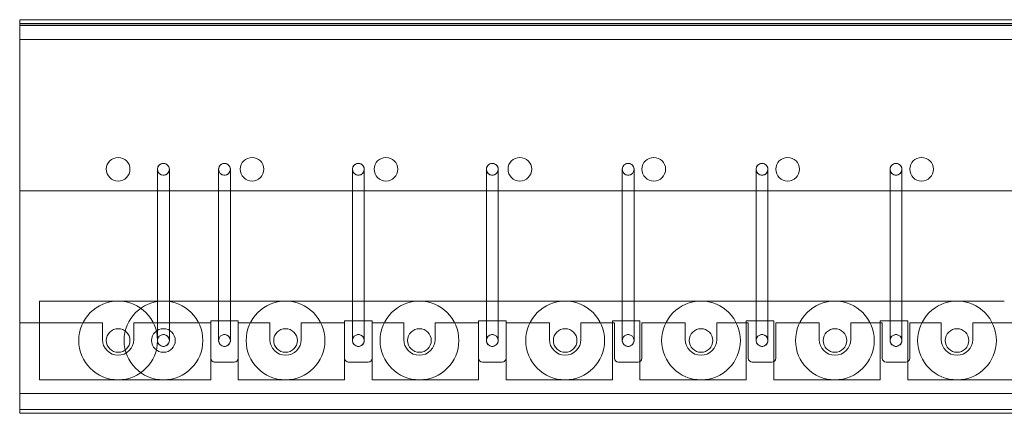
# Model space of a CAD drawing. Units: millimetres. Extents: x 4536 to 31648, y 8410 to 86773.
# Drawn here: x 11791 to 12291, y 18796 to 18996 of the extents above; entities that cross this region are included whole.
import ezdxf

# ---------------------------------------------------------------- set-up
doc = ezdxf.new("R2010")
doc.units = ezdxf.units.MM
doc.layers.add('PLAKA', color=5, linetype='Continuous', lineweight=18)

# ---------------------------------------------------------------- blocks, each defined once
blk = doc.blocks.new('Isotec RT_ MVI - MVI_14_12_14_6_14_12_d087-297666-Side view')
at = {"layer": 'PLAKA'}
for p, q in [((-146.93, -10), (-146.93, 0)), ((-146.93, 0), (-146.93, 0)), ((-146.93, 0), (-146.93, -10)), ((853.07, 0), (-146.93, 0)), ((853.07, 0), (-146.93, 0)), ((-146.93, -2), (-146.93, -2)), ((-146.93, -3), (-146.93, -2)), ((-146.93, -2), (853.07, -2)), ((-146.93, -2), (-146.93, -2)), ((-146.93, -3), (-146.93, -2)), ((-146.93, -2), (853.07, -2)), ((-146.93, -10), (-146.93, -2)), ((-146.93, -2), (-146.93, -2)), ((-146.93, -2), (-146.93, -2)), ((-146.93, -2), (-146.93, -10)), ((853.07, -2), (-146.93, -2)), ((853.07, -2), (-146.93, -2)), ((-146.93, -2.14), (853.07, -2.14)), ((-146.93, -87), (-146.93, -2.14)), ((-146.93, -2.14), (-146.93, -87)), ((853.07, -2.14), (-146.93, -2.14)), ((-146.93, -2.14), (-146.93, -2.14)), ((-146.93, -2.14), (-146.93, -3)), ((853.07, -2.14), (-146.93, -2.14)), ((-146.93, -2.14), (-146.93, -3)), ((853.07, -2.14), (-146.93, -2.14)), ((-146.93, -2.14), (853.07, -2.14)), ((-146.93, -87), (-146.93, -2.14)), ((-146.93, -2.14), (-146.93, -87)), ((853.07, -2.14), (-146.93, -2.14)), ((-146.93, -2.14), (-146.93, -2.14)), ((-146.93, -3), (-146.93, -3)), ((853.07, -3), (-146.93, -3)), ((853.07, -3), (-146.93, -3)), ((-146.93, -3), (-146.93, -3)), ((853.07, -3), (-146.93, -3)), ((853.07, -3), (-146.93, -3)), ((-146.93, -3), (853.07, -3)), ((853.07, -3), (-146.93, -3)), ((-146.93, -3), (-146.93, -3)), ((-146.93, -3), (-146.93, -198)), ((-146.93, -198), (-146.93, -3)), ((-146.93, -10), (-146.93, -10)), ((-146.93, -10), (-146.93, -10)), ((-146.93, -10), (853.07, -10)), ((853.07, -10), (-146.93, -10)), ((853.07, -10), (-146.93, -10)), ((853.07, -10), (-146.93, -10)), ((-76.93, -76), (-76.93, -163)), ((-70.93, -163), (-70.93, -76)), ((-45.93, -76), (-45.93, -163)), ((-39.93, -163), (-39.93, -76)), ((22.07, -76), (22.07, -163)), ((28.07, -163), (28.07, -76)), ((90.07, -76), (90.07, -163)), ((96.07, -163), (96.07, -76)), ((159.07, -76), (159.07, -163)), ((165.07, -163), (165.07, -76)), ((227.07, -76), (227.07, -163)), ((233.07, -163), (233.07, -76)), ((295.07, -76), (295.07, -163)), ((301.07, -163), (301.07, -76)), ((853.07, -87), (-146.93, -87)), ((-146.93, -87), (853.07, -87)), ((-146.93, -87), (-146.93, -87)), ((853.07, -87), (-146.93, -87)), ((-146.93, -87), (853.07, -87)), ((-146.93, -87), (-146.93, -87)), ((353.07, -143), (-136.93, -143)), ((-136.93, -143), (-136.93, -183)), ((-136.93, -183), (-136.93, -143)), ((-136.93, -143), (353.07, -143)), ((-136.93, -143), (-136.93, -143)), ((-136.93, -183), (-136.93, -143)), ((-136.93, -143), (353.07, -143)), ((353.07, -143), (-136.93, -143)), ((-136.93, -143), (-136.93, -183)), ((-136.93, -143), (-136.93, -143)), ((-146.93, -198), (-146.93, -154)), ((-146.93, -154), (-104.93, -154)), ((-104.93, -154), (-146.93, -154)), ((-146.93, -154), (-146.93, -198)), ((-146.93, -154), (-146.93, -154)), ((-146.93, -198), (-146.93, -154)), ((-146.93, -154), (-104.93, -154)), ((-104.93, -154), (-146.93, -154)), ((-146.93, -154), (-146.93, -198)), ((-146.93, -154), (-146.93, -154)), ((-104.93, -154), (-104.93, -162.5)), ((-104.93, -162.5), (-104.93, -154)), ((-104.93, -154), (-104.93, -154)), ((-104.93, -154), (-104.93, -162.5)), ((-104.93, -162.5), (-104.93, -154)), ((-104.93, -154), (-104.93, -154)), ((-88.93, -162.5), (-88.93, -154)), ((-88.93, -154), (-49.93, -154)), ((-49.93, -154), (-88.93, -154)), ((-88.93, -154), (-88.93, -162.5)), ((-88.93, -154), (-88.93, -154)), ((-88.93, -162.5), (-88.93, -154)), ((-88.93, -154), (-49.93, -154)), ((-49.93, -154), (-88.93, -154)), ((-88.93, -154), (-88.93, -162.5)), ((-88.93, -154), (-88.93, -154)), ((-49.93, -183), (-49.93, -153)), ((-49.93, -153), (-35.93, -153)), ((-35.93, -153), (-49.93, -153)), ((-49.93, -153), (-49.93, -183)), ((-49.93, -153), (-49.93, -153)), ((-35.93, -153), (-49.93, -153)), ((-49.93, -153), (-49.93, -183)), ((-49.93, -183), (-49.93, -153)), ((-49.93, -153), (-35.93, -153)), ((-49.93, -153), (-49.93, -153)), ((-49.93, -154), (-49.93, -172)), ((-49.93, -172), (-49.93, -154)), ((-49.93, -154), (-49.93, -154)), ((-49.93, -154), (-49.93, -172)), ((-49.93, -172), (-49.93, -154)), ((-49.93, -154), (-49.93, -154)), ((-35.93, -153), (-35.93, -183)), ((-35.93, -183), (-35.93, -153)), ((-35.93, -153), (-35.93, -153)), ((-35.93, -183), (-35.93, -153)), ((-35.93, -153), (-35.93, -183)), ((-35.93, -153), (-35.93, -153)), ((-35.93, -172), (-35.93, -154)), ((-35.93, -154), (-19.93, -154)), ((-19.93, -154), (-35.93, -154)), ((-35.93, -154), (-35.93, -172)), ((-35.93, -154), (-35.93, -154)), ((-35.93, -172), (-35.93, -154)), ((-35.93, -154), (-19.93, -154)), ((-19.93, -154), (-35.93, -154)), ((-35.93, -154), (-35.93, -172)), ((-35.93, -154), (-35.93, -154)), ((-19.93, -154), (-19.93, -162.5)), ((-19.93, -162.5), (-19.93, -154)), ((-19.93, -154), (-19.93, -154)), ((-19.93, -154), (-19.93, -162.5)), ((-19.93, -162.5), (-19.93, -154)), ((-19.93, -154), (-19.93, -154)), ((-3.93, -162.5), (-3.93, -154)), ((-3.93, -154), (18.07, -154)), ((18.07, -154), (-3.93, -154)), ((-3.93, -154), (-3.93, -162.5)), ((-3.93, -154), (-3.93, -154)), ((-3.93, -162.5), (-3.93, -154)), ((-3.93, -154), (18.07, -154)), ((18.07, -154), (-3.93, -154)), ((-3.93, -154), (-3.93, -162.5)), ((-3.93, -154), (-3.93, -154)), ((18.07, -183), (18.07, -153)), ((18.07, -153), (32.07, -153)), ((32.07, -153), (18.07, -153)), ((18.07, -153), (18.07, -183)), ((18.07, -153), (18.07, -153)), ((32.07, -153), (18.07, -153)), ((18.07, -153), (18.07, -183)), ((18.07, -183), (18.07, -153)), ((18.07, -153), (32.07, -153)), ((18.07, -153), (18.07, -153)), ((18.07, -154), (18.07, -172)), ((18.07, -172), (18.07, -154)), ((18.07, -154), (18.07, -154)), ((18.07, -154), (18.07, -172)), ((18.07, -172), (18.07, -154)), ((18.07, -154), (18.07, -154)), ((32.07, -153), (32.07, -183)), ((32.07, -183), (32.07, -153)), ((32.07, -153), (32.07, -153)), ((32.07, -183), (32.07, -153)), ((32.07, -153), (32.07, -183)), ((32.07, -153), (32.07, -153)), ((32.07, -172), (32.07, -154)), ((32.07, -154), (48.07, -154)), ((48.07, -154), (32.07, -154)), ((32.07, -154), (32.07, -172)), ((32.07, -154), (32.07, -154)), ((32.07, -172), (32.07, -154)), ((32.07, -154), (48.07, -154)), ((48.07, -154), (32.07, -154)), ((32.07, -154), (32.07, -172)), ((32.07, -154), (32.07, -154)), ((48.07, -154), (48.07, -162.5)), ((48.07, -162.5), (48.07, -154)), ((48.07, -154), (48.07, -154)), ((48.07, -154), (48.07, -162.5)), ((48.07, -162.5), (48.07, -154)), ((48.07, -154), (48.07, -154)), ((64.07, -162.5), (64.07, -154)), ((64.07, -154), (86.07, -154)), ((86.07, -154), (64.07, -154)), ((64.07, -154), (64.07, -162.5)), ((64.07, -154), (64.07, -154)), ((64.07, -162.5), (64.07, -154)), ((64.07, -154), (86.07, -154)), ((86.07, -154), (64.07, -154)), ((64.07, -154), (64.07, -162.5)), ((64.07, -154), (64.07, -154)), ((86.07, -183), (86.07, -153)), ((86.07, -153), (100.07, -153)), ((100.07, -153), (86.07, -153)), ((86.07, -153), (86.07, -183)), ((86.07, -153), (86.07, -153)), ((100.07, -153), (86.07, -153)), ((86.07, -153), (86.07, -183)), ((86.07, -183), (86.07, -153)), ((86.07, -153), (100.07, -153)), ((86.07, -153), (86.07, -153)), ((86.07, -154), (86.07, -172)), ((86.07, -172), (86.07, -154)), ((86.07, -154), (86.07, -154)), ((86.07, -154), (86.07, -172)), ((86.07, -172), (86.07, -154)), ((86.07, -154), (86.07, -154)), ((100.07, -153), (100.07, -183)), ((100.07, -183), (100.07, -153)), ((100.07, -153), (100.07, -153)), ((100.07, -183), (100.07, -153)), ((100.07, -153), (100.07, -183)), ((100.07, -153), (100.07, -153)), ((100.07, -172), (100.07, -154)), ((100.07, -154), (122.07, -154)), ((122.07, -154), (100.07, -154)), ((100.07, -154), (100.07, -172)), ((100.07, -154), (100.07, -154)), ((100.07, -172), (100.07, -154)), ((100.07, -154), (122.07, -154)), ((122.07, -154), (100.07, -154)), ((100.07, -154), (100.07, -172)), ((100.07, -154), (100.07, -154)), ((122.07, -154), (122.07, -162.5)), ((122.07, -162.5), (122.07, -154)), ((122.07, -154), (122.07, -154)), ((122.07, -154), (122.07, -162.5)), ((122.07, -162.5), (122.07, -154)), ((122.07, -154), (122.07, -154)), ((138.07, -162.5), (138.07, -154)), ((138.07, -154), (155.07, -154)), ((155.07, -154), (138.07, -154)), ((138.07, -154), (138.07, -162.5)), ((138.07, -154), (138.07, -154)), ((138.07, -162.5), (138.07, -154)), ((138.07, -154), (155.07, -154)), ((155.07, -154), (138.07, -154)), ((138.07, -154), (138.07, -162.5)), ((138.07, -154), (138.07, -154)), ((154.07, -183), (154.07, -153)), ((154.07, -153), (168.07, -153)), ((168.07, -153), (154.07, -153)), ((154.07, -153), (154.07, -183)), ((154.07, -153), (154.07, -153)), ((168.07, -153), (154.07, -153)), ((154.07, -153), (154.07, -183)), ((154.07, -183), (154.07, -153)), ((154.07, -153), (168.07, -153)), ((154.07, -153), (154.07, -153)), ((155.07, -154), (155.07, -172)), ((155.07, -172), (155.07, -154)), ((155.07, -154), (155.07, -154)), ((155.07, -154), (155.07, -172)), ((155.07, -172), (155.07, -154)), ((155.07, -154), (155.07, -154)), ((168.07, -153), (168.07, -183)), ((168.07, -183), (168.07, -153)), ((168.07, -153), (168.07, -153)), ((168.07, -183), (168.07, -153)), ((168.07, -153), (168.07, -183)), ((168.07, -153), (168.07, -153)), ((169.07, -172), (169.07, -154)), ((169.07, -154), (191.07, -154)), ((191.07, -154), (169.07, -154)), ((169.07, -154), (169.07, -172)), ((169.07, -154), (169.07, -154)), ((169.07, -172), (169.07, -154)), ((169.07, -154), (191.07, -154)), ((191.07, -154), (169.07, -154)), ((169.07, -154), (169.07, -172)), ((169.07, -154), (169.07, -154)), ((191.07, -154), (191.07, -162.5)), ((191.07, -162.5), (191.07, -154)), ((191.07, -154), (191.07, -154)), ((191.07, -154), (191.07, -162.5)), ((191.07, -162.5), (191.07, -154)), ((191.07, -154), (191.07, -154)), ((207.07, -162.5), (207.07, -154)), ((207.07, -154), (223.07, -154)), ((223.07, -154), (207.07, -154)), ((207.07, -154), (207.07, -162.5)), ((207.07, -154), (207.07, -154)), ((207.07, -162.5), (207.07, -154)), ((207.07, -154), (223.07, -154)), ((223.07, -154), (207.07, -154)), ((207.07, -154), (207.07, -162.5)), ((207.07, -154), (207.07, -154)), ((222.07, -183), (222.07, -153)), ((222.07, -153), (236.07, -153)), ((236.07, -153), (222.07, -153)), ((222.07, -153), (222.07, -183)), ((222.07, -153), (222.07, -153)), ((236.07, -153), (222.07, -153)), ((222.07, -153), (222.07, -183)), ((222.07, -183), (222.07, -153)), ((222.07, -153), (236.07, -153)), ((222.07, -153), (222.07, -153)), ((223.07, -154), (223.07, -172)), ((223.07, -172), (223.07, -154)), ((223.07, -154), (223.07, -154)), ((223.07, -154), (223.07, -172)), ((223.07, -172), (223.07, -154)), ((223.07, -154), (223.07, -154)), ((236.07, -153), (236.07, -183)), ((236.07, -183), (236.07, -153)), ((236.07, -153), (236.07, -153)), ((236.07, -183), (236.07, -153)), ((236.07, -153), (236.07, -183)), ((236.07, -153), (236.07, -153)), ((237.07, -172), (237.07, -154)), ((237.07, -154), (259.07, -154)), ((259.07, -154), (237.07, -154)), ((237.07, -154), (237.07, -172)), ((237.07, -154), (237.07, -154)), ((237.07, -172), (237.07, -154)), ((237.07, -154), (259.07, -154)), ((259.07, -154), (237.07, -154)), ((237.07, -154), (237.07, -172)), ((237.07, -154), (237.07, -154)), ((259.07, -154), (259.07, -162.5)), ((259.07, -162.5), (259.07, -154)), ((259.07, -154), (259.07, -154)), ((259.07, -154), (259.07, -162.5)), ((259.07, -162.5), (259.07, -154)), ((259.07, -154), (259.07, -154)), ((275.07, -162.5), (275.07, -154)), ((275.07, -154), (291.07, -154)), ((291.07, -154), (275.07, -154)), ((275.07, -154), (275.07, -162.5)), ((275.07, -154), (275.07, -154)), ((275.07, -162.5), (275.07, -154)), ((275.07, -154), (291.07, -154)), ((291.07, -154), (275.07, -154)), ((275.07, -154), (275.07, -162.5)), ((275.07, -154), (275.07, -154)), ((290.07, -183), (290.07, -153)), ((290.07, -153), (304.07, -153)), ((304.07, -153), (290.07, -153)), ((290.07, -153), (290.07, -183)), ((290.07, -153), (290.07, -153)), ((304.07, -153), (290.07, -153)), ((290.07, -153), (290.07, -183)), ((290.07, -183), (290.07, -153)), ((290.07, -153), (304.07, -153)), ((290.07, -153), (290.07, -153)), ((291.07, -154), (291.07, -172)), ((291.07, -172), (291.07, -154)), ((291.07, -154), (291.07, -154)), ((291.07, -154), (291.07, -172)), ((291.07, -172), (291.07, -154)), ((291.07, -154), (291.07, -154)), ((304.07, -153), (304.07, -183)), ((304.07, -183), (304.07, -153)), ((304.07, -153), (304.07, -153)), ((304.07, -183), (304.07, -153)), ((304.07, -153), (304.07, -183)), ((304.07, -153), (304.07, -153)), ((305.07, -172), (305.07, -154)), ((305.07, -154), (321.07, -154)), ((321.07, -154), (305.07, -154)), ((305.07, -154), (305.07, -172)), ((305.07, -154), (305.07, -154)), ((305.07, -172), (305.07, -154)), ((305.07, -154), (321.07, -154)), ((321.07, -154), (305.07, -154)), ((305.07, -154), (305.07, -172)), ((305.07, -154), (305.07, -154)), ((321.07, -154), (321.07, -162.5)), ((321.07, -162.5), (321.07, -154)), ((321.07, -154), (321.07, -154)), ((321.07, -154), (321.07, -162.5)), ((321.07, -162.5), (321.07, -154)), ((321.07, -154), (321.07, -154)), ((337.07, -162.5), (337.07, -154)), ((337.07, -154), (369.07, -154)), ((369.07, -154), (337.07, -154)), ((337.07, -154), (337.07, -162.5)), ((337.07, -154), (337.07, -154)), ((337.07, -162.5), (337.07, -154)), ((337.07, -154), (369.07, -154)), ((369.07, -154), (337.07, -154)), ((337.07, -154), (337.07, -162.5)), ((337.07, -154), (337.07, -154)), ((-47.93, -174), (-37.93, -174)), ((-37.93, -174), (-47.93, -174)), ((-47.93, -174), (-37.93, -174)), ((-37.93, -174), (-47.93, -174)), ((20.07, -174), (30.07, -174)), ((30.07, -174), (20.07, -174)), ((20.07, -174), (30.07, -174)), ((30.07, -174), (20.07, -174)), ((88.07, -174), (98.07, -174)), ((98.07, -174), (88.07, -174)), ((88.07, -174), (98.07, -174)), ((98.07, -174), (88.07, -174)), ((157.07, -174), (167.07, -174)), ((167.07, -174), (157.07, -174)), ((157.07, -174), (167.07, -174)), ((167.07, -174), (157.07, -174)), ((225.07, -174), (235.07, -174)), ((235.07, -174), (225.07, -174)), ((225.07, -174), (235.07, -174)), ((235.07, -174), (225.07, -174)), ((293.07, -174), (303.07, -174)), ((303.07, -174), (293.07, -174)), ((293.07, -174), (303.07, -174)), ((303.07, -174), (293.07, -174)), ((-136.93, -183), (-49.93, -183)), ((-49.93, -183), (-136.93, -183)), ((-136.93, -183), (-136.93, -183)), ((-49.93, -183), (-136.93, -183)), ((-136.93, -183), (-49.93, -183)), ((-136.93, -183), (-136.93, -183)), ((-49.93, -183), (-49.93, -183)), ((-49.93, -183), (-49.93, -183)), ((-35.93, -183), (18.07, -183)), ((18.07, -183), (-35.93, -183)), ((-35.93, -183), (-35.93, -183)), ((18.07, -183), (-35.93, -183)), ((-35.93, -183), (18.07, -183)), ((-35.93, -183), (-35.93, -183)), ((18.07, -183), (18.07, -183)), ((18.07, -183), (18.07, -183)), ((32.07, -183), (86.07, -183)), ((86.07, -183), (32.07, -183)), ((32.07, -183), (32.07, -183)), ((86.07, -183), (32.07, -183)), ((32.07, -183), (86.07, -183)), ((32.07, -183), (32.07, -183)), ((86.07, -183), (86.07, -183)), ((86.07, -183), (86.07, -183)), ((100.07, -183), (154.07, -183)), ((154.07, -183), (100.07, -183)), ((100.07, -183), (100.07, -183)), ((154.07, -183), (100.07, -183)), ((100.07, -183), (154.07, -183)), ((100.07, -183), (100.07, -183)), ((154.07, -183), (154.07, -183)), ((154.07, -183), (154.07, -183)), ((168.07, -183), (222.07, -183)), ((222.07, -183), (168.07, -183)), ((168.07, -183), (168.07, -183)), ((222.07, -183), (168.07, -183)), ((168.07, -183), (222.07, -183)), ((168.07, -183), (168.07, -183)), ((222.07, -183), (222.07, -183)), ((222.07, -183), (222.07, -183)), ((236.07, -183), (290.07, -183)), ((290.07, -183), (236.07, -183)), ((236.07, -183), (236.07, -183)), ((290.07, -183), (236.07, -183)), ((236.07, -183), (290.07, -183)), ((236.07, -183), (236.07, -183)), ((290.07, -183), (290.07, -183)), ((290.07, -183), (290.07, -183)), ((304.07, -183), (353.07, -183)), ((353.07, -183), (304.07, -183)), ((304.07, -183), (304.07, -183)), ((353.07, -183), (304.07, -183)), ((304.07, -183), (353.07, -183)), ((304.07, -183), (304.07, -183)), ((353.07, -183), (402.07, -183)), ((402.07, -183), (353.07, -183)), ((402.07, -183), (353.07, -183)), ((353.07, -183), (402.07, -183)), ((-146.93, -190), (-146.93, -190)), ((-146.93, -190), (-146.93, -200)), ((-146.93, -200), (-146.93, -190)), ((-146.93, -190), (-146.93, -190)), ((-146.93, -190), (-146.93, -198)), ((-146.93, -198), (-146.93, -190)), ((-146.93, -190), (853.07, -190)), ((853.07, -190), (-146.93, -190)), ((853.07, -190), (-146.93, -190)), ((853.07, -190), (-146.93, -190)), ((853.07, -198), (-146.93, -198)), ((-146.93, -198), (853.07, -198)), ((-146.93, -198), (-146.93, -198)), ((853.07, -198), (-146.93, -198)), ((-146.93, -198), (853.07, -198)), ((-146.93, -198), (-146.93, -198)), ((-146.93, -198), (-146.93, -198)), ((853.07, -198), (-146.93, -198)), ((853.07, -198), (-146.93, -198)), ((-146.93, -198), (-146.93, -198)), ((-146.93, -198), (853.07, -198)), ((853.07, -198), (-146.93, -198)), ((-146.93, -200), (-146.93, -200)), ((853.07, -200), (-146.93, -200)), ((853.07, -200), (-146.93, -200))]:
    blk.add_line(p, q, dxfattribs=at)
for centre, radius, start, end in [((-96.93, -76), 6, 360, 180), ((-96.93, -76), 6, 0, 180), ((-96.93, -76), 6, 360, 180), ((-96.93, -76), 6, 0, 180), ((-96.93, -76), 6, 0, 180), ((-96.93, -76), 6, 360, 180), ((-28.93, -76), 6, 360, 180), ((-28.93, -76), 6, 0, 180), ((-28.93, -76), 6, 360, 180), ((-28.93, -76), 6, 0, 180), ((-28.93, -76), 6, 0, 180), ((-28.93, -76), 6, 360, 180), ((39.07, -76), 6, 360, 180), ((39.07, -76), 6, 0, 180), ((39.07, -76), 6, 360, 180), ((39.07, -76), 6, 0, 180), ((39.07, -76), 6, 0, 180), ((39.07, -76), 6, 360, 180), ((107.07, -76), 6, 360, 180), ((107.07, -76), 6, 0, 180), ((107.07, -76), 6, 360, 180), ((107.07, -76), 6, 0, 180), ((107.07, -76), 6, 0, 180), ((107.07, -76), 6, 360, 180), ((175.07, -76), 6, 360, 180), ((175.07, -76), 6, 0, 180), ((175.07, -76), 6, 360, 180), ((175.07, -76), 6, 0, 180), ((175.07, -76), 6, 0, 180), ((175.07, -76), 6, 360, 180), ((243.07, -76), 6, 360, 180), ((243.07, -76), 6, 0, 180), ((243.07, -76), 6, 360, 180), ((243.07, -76), 6, 0, 180), ((243.07, -76), 6, 0, 180), ((243.07, -76), 6, 360, 180), ((311.07, -76), 6, 360, 180), ((311.07, -76), 6, 0, 180), ((311.07, -76), 6, 360, 180), ((311.07, -76), 6, 0, 180), ((311.07, -76), 6, 0, 180), ((311.07, -76), 6, 360, 180), ((-73.93, -76), 3, 90, 270), ((-73.93, -76), 3, 270, 90), ((-42.93, -76), 3, 90, 270), ((-42.93, -76), 3, 270, 90), ((25.07, -76), 3, 90, 270), ((25.07, -76), 3, 270, 90), ((93.07, -76), 3, 90, 270), ((93.07, -76), 3, 270, 90), ((162.07, -76), 3, 90, 270), ((162.07, -76), 3, 270, 90), ((230.07, -76), 3, 90, 270), ((230.07, -76), 3, 270, 90), ((298.07, -76), 3, 90, 270), ((298.07, -76), 3, 270, 90), ((-96.93, -76), 6, 180, 360), ((-96.93, -76), 6, 180, 0), ((-96.93, -76), 6, 180, 360), ((-96.93, -76), 6, 180, 0), ((-96.93, -76), 6, 180, 0), ((-96.93, -76), 6, 180, 360), ((-28.93, -76), 6, 180, 360), ((-28.93, -76), 6, 180, 0), ((-28.93, -76), 6, 180, 360), ((-28.93, -76), 6, 180, 0), ((-28.93, -76), 6, 180, 0), ((-28.93, -76), 6, 180, 360), ((39.07, -76), 6, 180, 360), ((39.07, -76), 6, 180, 0), ((39.07, -76), 6, 180, 360), ((39.07, -76), 6, 180, 0), ((39.07, -76), 6, 180, 0), ((39.07, -76), 6, 180, 360), ((107.07, -76), 6, 180, 360), ((107.07, -76), 6, 180, 0), ((107.07, -76), 6, 180, 360), ((107.07, -76), 6, 180, 0), ((107.07, -76), 6, 180, 0), ((107.07, -76), 6, 180, 360), ((175.07, -76), 6, 180, 360), ((175.07, -76), 6, 180, 0), ((175.07, -76), 6, 180, 360), ((175.07, -76), 6, 180, 0), ((175.07, -76), 6, 180, 0), ((175.07, -76), 6, 180, 360), ((243.07, -76), 6, 180, 360), ((243.07, -76), 6, 180, 0), ((243.07, -76), 6, 180, 360), ((243.07, -76), 6, 180, 0), ((243.07, -76), 6, 180, 0), ((243.07, -76), 6, 180, 360), ((311.07, -76), 6, 180, 360), ((311.07, -76), 6, 180, 0), ((311.07, -76), 6, 180, 360), ((311.07, -76), 6, 180, 0), ((311.07, -76), 6, 180, 0), ((311.07, -76), 6, 180, 360), ((-96.93, -163), 20, 0, 180), ((-73.93, -163), 20, 360, 180), ((-73.93, -163), 20, 360, 180), ((-11.93, -163), 20, 0, 180), ((-11.93, -163), 20, 360, 180), ((-11.93, -163), 20, 360, 180), ((56.07, -163), 20, 0, 180), ((56.07, -163), 20, 360, 180), ((56.07, -163), 20, 360, 180), ((130.07, -163), 20, 0, 180), ((130.07, -163), 20, 360, 180), ((130.07, -163), 20, 360, 180), ((199.07, -163), 20, 0, 180), ((199.07, -163), 20, 0, 180), ((199.07, -163), 20, 360, 180), ((267.07, -163), 20, 0, 180), ((267.07, -163), 20, 360, 180), ((267.07, -163), 20, 360, 180), ((329.07, -163), 20, 0, 180), ((329.07, -163), 20, 360, 180), ((329.07, -163), 20, 360, 180), ((-96.93, -163), 6, 0, 180), ((-73.93, -163), 6, 360, 180), ((-73.93, -163), 6, 0, 180), ((-73.93, -163), 6, 0, 180), ((-73.93, -163), 6, 360, 180), ((-73.93, -163), 3, 90, 270), ((-73.93, -163), 3, 270, 90), ((-42.93, -163), 3, 90, 270), ((-42.93, -163), 3, 270, 90), ((-11.93, -163), 6, 0, 180), ((-11.93, -163), 6, 0, 180), ((-11.93, -163), 6, 360, 180), ((-11.93, -163), 6, 360, 180), ((-11.93, -163), 6, 0, 180), ((25.07, -163), 3, 90, 270), ((25.07, -163), 3, 270, 90), ((56.07, -163), 6, 0, 180), ((56.07, -163), 6, 360, 180), ((56.07, -163), 6, 0, 180), ((56.07, -163), 6, 360, 180), ((56.07, -163), 6, 0, 180), ((93.07, -163), 3, 90, 270), ((93.07, -163), 3, 270, 90), ((130.07, -163), 6, 0, 180), ((130.07, -163), 6, 0, 180), ((130.07, -163), 6, 360, 180), ((130.07, -163), 6, 360, 180), ((130.07, -163), 6, 0, 180), ((162.07, -163), 3, 90, 270), ((162.07, -163), 3, 270, 90), ((199.07, -163), 6, 0, 180), ((199.07, -163), 6, 360, 180), ((199.07, -163), 6, 0, 180), ((199.07, -163), 6, 360, 180), ((199.07, -163), 6, 0, 180), ((230.07, -163), 3, 90, 270), ((230.07, -163), 3, 270, 90), ((267.07, -163), 6, 0, 180), ((267.07, -163), 6, 360, 180), ((267.07, -163), 6, 0, 180), ((267.07, -163), 6, 360, 180), ((267.07, -163), 6, 0, 180), ((298.07, -163), 3, 90, 270), ((298.07, -163), 3, 270, 90), ((329.07, -163), 6, 0, 180), ((329.07, -163), 6, 360, 180), ((329.07, -163), 6, 0, 180), ((329.07, -163), 6, 0, 180), ((329.07, -163), 6, 360, 180), ((-96.93, -163), 20, 180, 0), ((-96.93, -162.5), 8, 180, 360), ((-96.93, -162.5), 8, 180, 360), ((-96.93, -162.5), 8, 180, 360), ((-96.93, -162.5), 8, 180, 360), ((-96.93, -163), 6, 180, 0), ((-73.93, -163), 20, 180, 360), ((-73.93, -163), 20, 180, 360), ((-73.93, -163), 6, 180, 360), ((-73.93, -163), 6, 180, 0), ((-73.93, -163), 6, 180, 0), ((-73.93, -163), 6, 180, 360), ((-11.93, -163), 20, 180, 0), ((-11.93, -163), 20, 180, 360), ((-11.93, -163), 20, 180, 360), ((-11.93, -162.5), 8, 180, 360), ((-11.93, -162.5), 8, 180, 360), ((-11.93, -162.5), 8, 180, 360), ((-11.93, -162.5), 8, 180, 360), ((-11.93, -163), 6, 180, 0), ((-11.93, -163), 6, 180, 0), ((-11.93, -163), 6, 180, 360), ((-11.93, -163), 6, 180, 360), ((-11.93, -163), 6, 180, 0), ((56.07, -163), 20, 180, 0), ((56.07, -163), 20, 180, 360), ((56.07, -163), 20, 180, 360), ((56.07, -162.5), 8, 180, 360), ((56.07, -162.5), 8, 180, 360), ((56.07, -162.5), 8, 180, 360), ((56.07, -162.5), 8, 180, 360), ((56.07, -163), 6, 180, 0), ((56.07, -163), 6, 180, 360), ((56.07, -163), 6, 180, 0), ((56.07, -163), 6, 180, 0), ((56.07, -163), 6, 180, 0), ((130.07, -163), 20, 180, 0), ((130.07, -163), 20, 180, 360), ((130.07, -163), 20, 180, 360), ((130.07, -162.5), 8, 180, 360), ((130.07, -162.5), 8, 180, 360), ((130.07, -162.5), 8, 180, 360), ((130.07, -162.5), 8, 180, 360), ((130.07, -163), 6, 180, 0), ((130.07, -163), 6, 180, 0), ((130.07, -163), 6, 180, 0), ((130.07, -163), 6, 180, 360), ((130.07, -163), 6, 180, 0), ((199.07, -163), 20, 180, 0), ((199.07, -163), 20, 180, 360), ((199.07, -163), 20, 180, 360), ((199.07, -162.5), 8, 180, 360), ((199.07, -162.5), 8, 180, 360), ((199.07, -162.5), 8, 180, 360), ((199.07, -162.5), 8, 180, 360), ((199.07, -163), 6, 180, 0), ((199.07, -163), 6, 180, 360), ((199.07, -163), 6, 180, 0), ((199.07, -163), 6, 180, 0), ((199.07, -163), 6, 180, 0), ((267.07, -163), 20, 180, 0), ((267.07, -163), 20, 180, 360), ((267.07, -163), 20, 180, 360), ((267.07, -162.5), 8, 180, 360), ((267.07, -162.5), 8, 180, 360), ((267.07, -162.5), 8, 180, 360), ((267.07, -162.5), 8, 180, 360), ((267.07, -163), 6, 180, 0), ((267.07, -163), 6, 180, 360), ((267.07, -163), 6, 180, 0), ((267.07, -163), 6, 180, 360), ((267.07, -163), 6, 180, 0), ((329.07, -163), 20, 180, 0), ((329.07, -163), 20, 180, 360), ((329.07, -163), 20, 180, 360), ((329.07, -162.5), 8, 180, 360), ((329.07, -162.5), 8, 180, 360), ((329.07, -162.5), 8, 180, 360), ((329.07, -162.5), 8, 180, 360), ((329.07, -163), 6, 180, 0), ((329.07, -163), 6, 180, 360), ((329.07, -163), 6, 180, 0), ((329.07, -163), 6, 180, 0), ((329.07, -163), 6, 180, 360), ((-47.93, -172), 2, 180, 270), ((-47.93, -172), 2, 180, 270), ((-47.93, -172), 2, 180, 270), ((-47.93, -172), 2, 180, 270), ((-37.93, -172), 2, 270, 360), ((-37.93, -172), 2, 270, 360), ((-37.93, -172), 2, 270, 360), ((-37.93, -172), 2, 270, 360), ((20.07, -172), 2, 180, 270), ((20.07, -172), 2, 180, 270), ((20.07, -172), 2, 180, 270), ((20.07, -172), 2, 180, 270), ((30.07, -172), 2, 270, 0), ((30.07, -172), 2, 270, 0), ((30.07, -172), 2, 270, 0), ((30.07, -172), 2, 270, 0), ((88.07, -172), 2, 180, 270), ((88.07, -172), 2, 180, 270), ((88.07, -172), 2, 180, 270), ((88.07, -172), 2, 180, 270), ((98.07, -172), 2, 270, 0), ((98.07, -172), 2, 270, 0), ((98.07, -172), 2, 270, 0), ((98.07, -172), 2, 270, 0), ((157.07, -172), 2, 180, 270), ((157.07, -172), 2, 180, 270), ((157.07, -172), 2, 180, 270), ((157.07, -172), 2, 180, 270), ((167.07, -172), 2, 270, 0), ((167.07, -172), 2, 270, 0), ((167.07, -172), 2, 270, 0), ((167.07, -172), 2, 270, 0), ((225.07, -172), 2, 180, 270), ((225.07, -172), 2, 180, 270), ((225.07, -172), 2, 180, 270), ((225.07, -172), 2, 180, 270), ((235.07, -172), 2, 270, 360), ((235.07, -172), 2, 270, 360), ((235.07, -172), 2, 270, 360), ((235.07, -172), 2, 270, 360), ((293.07, -172), 2, 180, 270), ((293.07, -172), 2, 180, 270), ((293.07, -172), 2, 180, 270), ((293.07, -172), 2, 180, 270), ((303.07, -172), 2, 270, 360), ((303.07, -172), 2, 270, 0), ((303.07, -172), 2, 270, 360), ((303.07, -172), 2, 270, 0)]:
    blk.add_arc(centre, radius, start, end, dxfattribs=at)
for points, knots in [([(-73.93, -79), (-74.45, -79), (-75.24, -78.79), (-76.07, -78.15), (-76.56, -77.52), (-76.86, -76.79), (-76.96, -76), (-76.86, -75.21), (-76.56, -74.48), (-76.07, -73.85), (-75.45, -73.37), (-74.71, -73.07), (-74.19, -73), (-73.93, -73)], [0, 0, 0, 0, 0.166667, 0.25, 0.333333, 0.416667, 0.5, 0.583333, 0.666667, 0.75, 0.833333, 0.916667, 1, 1, 1, 1]), ([(-73.93, -73), (-73.4, -73), (-72.62, -73.21), (-71.78, -73.85), (-71.3, -74.48), (-71, -75.21), (-70.89, -76), (-71, -76.79), (-71.3, -77.52), (-71.78, -78.15), (-72.41, -78.63), (-73.14, -78.93), (-73.67, -79), (-73.93, -79)], [0, 0, 0, 0, 0.166667, 0.25, 0.333333, 0.416667, 0.5, 0.583333, 0.666667, 0.75, 0.833333, 0.916667, 1, 1, 1, 1]), ([(-42.93, -79), (-43.45, -79), (-44.24, -78.79), (-45.07, -78.15), (-45.56, -77.52), (-45.86, -76.79), (-45.96, -76), (-45.86, -75.21), (-45.56, -74.48), (-45.07, -73.85), (-44.45, -73.37), (-43.71, -73.07), (-43.19, -73), (-42.93, -73)], [0, 0, 0, 0, 0.166667, 0.25, 0.333333, 0.416667, 0.5, 0.583333, 0.666667, 0.75, 0.833333, 0.916667, 1, 1, 1, 1]), ([(-42.93, -73), (-42.4, -73), (-41.62, -73.21), (-40.78, -73.85), (-40.3, -74.48), (-40, -75.21), (-39.89, -76), (-40, -76.79), (-40.3, -77.52), (-40.78, -78.15), (-41.41, -78.63), (-42.14, -78.93), (-42.67, -79), (-42.93, -79)], [0, 0, 0, 0, 0.166667, 0.25, 0.333333, 0.416667, 0.5, 0.583333, 0.666667, 0.75, 0.833333, 0.916667, 1, 1, 1, 1]), ([(25.07, -79), (24.55, -79), (23.76, -78.79), (22.93, -78.15), (22.44, -77.52), (22.14, -76.79), (22.04, -76), (22.14, -75.21), (22.44, -74.48), (22.93, -73.85), (23.55, -73.37), (24.29, -73.07), (24.81, -73), (25.07, -73)], [0, 0, 0, 0, 0.166667, 0.25, 0.333333, 0.416667, 0.5, 0.583333, 0.666667, 0.75, 0.833333, 0.916667, 1, 1, 1, 1]), ([(25.07, -73), (25.6, -73), (26.38, -73.21), (27.22, -73.85), (27.7, -74.48), (28, -75.21), (28.11, -76), (28, -76.79), (27.7, -77.52), (27.22, -78.15), (26.59, -78.63), (25.86, -78.93), (25.33, -79), (25.07, -79)], [0, 0, 0, 0, 0.166667, 0.25, 0.333333, 0.416667, 0.5, 0.583333, 0.666667, 0.75, 0.833333, 0.916667, 1, 1, 1, 1]), ([(93.07, -79), (92.55, -79), (91.76, -78.79), (90.93, -78.15), (90.44, -77.52), (90.14, -76.79), (90.04, -76), (90.14, -75.21), (90.44, -74.48), (90.93, -73.85), (91.55, -73.37), (92.29, -73.07), (92.81, -73), (93.07, -73)], [0, 0, 0, 0, 0.166667, 0.25, 0.333333, 0.416667, 0.5, 0.583333, 0.666667, 0.75, 0.833333, 0.916667, 1, 1, 1, 1]), ([(93.07, -73), (93.6, -73), (94.38, -73.21), (95.22, -73.85), (95.7, -74.48), (96, -75.21), (96.11, -76), (96, -76.79), (95.7, -77.52), (95.22, -78.15), (94.59, -78.63), (93.86, -78.93), (93.33, -79), (93.07, -79)], [0, 0, 0, 0, 0.166667, 0.25, 0.333333, 0.416667, 0.5, 0.583333, 0.666667, 0.75, 0.833333, 0.916667, 1, 1, 1, 1]), ([(162.07, -79), (161.55, -79), (160.76, -78.79), (159.93, -78.15), (159.44, -77.52), (159.14, -76.79), (159.04, -76), (159.14, -75.21), (159.44, -74.48), (159.93, -73.85), (160.55, -73.37), (161.29, -73.07), (161.81, -73), (162.07, -73)], [0, 0, 0, 0, 0.166667, 0.25, 0.333333, 0.416667, 0.5, 0.583333, 0.666667, 0.75, 0.833333, 0.916667, 1, 1, 1, 1]), ([(162.07, -73), (162.6, -73), (163.38, -73.21), (164.22, -73.85), (164.7, -74.48), (165, -75.21), (165.11, -76), (165, -76.79), (164.7, -77.52), (164.22, -78.15), (163.59, -78.63), (162.86, -78.93), (162.33, -79), (162.07, -79)], [0, 0, 0, 0, 0.166667, 0.25, 0.333333, 0.416667, 0.5, 0.583333, 0.666667, 0.75, 0.833333, 0.916667, 1, 1, 1, 1]), ([(230.07, -79), (229.55, -79), (228.76, -78.79), (227.93, -78.15), (227.44, -77.52), (227.14, -76.79), (227.04, -76), (227.14, -75.21), (227.44, -74.48), (227.93, -73.85), (228.55, -73.37), (229.29, -73.07), (229.81, -73), (230.07, -73)], [0, 0, 0, 0, 0.166667, 0.25, 0.333333, 0.416667, 0.5, 0.583333, 0.666667, 0.75, 0.833333, 0.916667, 1, 1, 1, 1]), ([(230.07, -73), (230.6, -73), (231.38, -73.21), (232.22, -73.85), (232.7, -74.48), (233, -75.21), (233.11, -76), (233, -76.79), (232.7, -77.52), (232.22, -78.15), (231.59, -78.63), (230.86, -78.93), (230.33, -79), (230.07, -79)], [0, 0, 0, 0, 0.166667, 0.25, 0.333333, 0.416667, 0.5, 0.583333, 0.666667, 0.75, 0.833333, 0.916667, 1, 1, 1, 1]), ([(298.07, -79), (297.55, -79), (296.76, -78.79), (295.93, -78.15), (295.44, -77.52), (295.14, -76.79), (295.04, -76), (295.14, -75.21), (295.44, -74.48), (295.93, -73.85), (296.55, -73.37), (297.29, -73.07), (297.81, -73), (298.07, -73)], [0, 0, 0, 0, 0.166667, 0.25, 0.333333, 0.416667, 0.5, 0.583333, 0.666667, 0.75, 0.833333, 0.916667, 1, 1, 1, 1]), ([(298.07, -73), (298.6, -73), (299.38, -73.21), (300.22, -73.85), (300.7, -74.48), (301, -75.21), (301.11, -76), (301, -76.79), (300.7, -77.52), (300.22, -78.15), (299.59, -78.63), (298.86, -78.93), (298.33, -79), (298.07, -79)], [0, 0, 0, 0, 0.166667, 0.25, 0.333333, 0.416667, 0.5, 0.583333, 0.666667, 0.75, 0.833333, 0.916667, 1, 1, 1, 1]), ([(-73.93, -160), (-74.45, -160), (-75.24, -160.21), (-76.07, -160.85), (-76.56, -161.48), (-76.86, -162.21), (-76.96, -163), (-76.86, -163.79), (-76.56, -164.52), (-76.07, -165.15), (-75.24, -165.79), (-74.45, -166), (-73.93, -166)], [-1, -1, -1, -1, -0.833333, -0.75, -0.666667, -0.583333, -0.5, -0.416667, -0.333333, -0.25, -0.166667, 0, 0, 0, 0]), ([(-73.93, -166), (-73.4, -166), (-72.62, -165.79), (-71.78, -165.15), (-71.3, -164.52), (-71, -163.79), (-70.89, -163), (-71, -162.21), (-71.3, -161.48), (-71.78, -160.85), (-72.62, -160.21), (-73.4, -160), (-73.93, -160)], [-1, -1, -1, -1, -0.833333, -0.75, -0.666667, -0.583333, -0.5, -0.416667, -0.333333, -0.25, -0.166667, 0, 0, 0, 0]), ([(-42.93, -160), (-43.45, -160), (-44.24, -160.21), (-45.07, -160.85), (-45.56, -161.48), (-45.86, -162.21), (-45.96, -163), (-45.86, -163.79), (-45.56, -164.52), (-45.07, -165.15), (-44.24, -165.79), (-43.45, -166), (-42.93, -166)], [-1, -1, -1, -1, -0.833333, -0.75, -0.666667, -0.583333, -0.5, -0.416667, -0.333333, -0.25, -0.166667, 0, 0, 0, 0]), ([(-42.93, -166), (-42.4, -166), (-41.62, -165.79), (-40.78, -165.15), (-40.3, -164.52), (-40, -163.79), (-39.89, -163), (-40, -162.21), (-40.3, -161.48), (-40.78, -160.85), (-41.62, -160.21), (-42.4, -160), (-42.93, -160)], [-1, -1, -1, -1, -0.833333, -0.75, -0.666667, -0.583333, -0.5, -0.416667, -0.333333, -0.25, -0.166667, 0, 0, 0, 0]), ([(25.07, -160), (24.55, -160), (23.76, -160.21), (22.93, -160.85), (22.44, -161.48), (22.14, -162.21), (22.04, -163), (22.14, -163.79), (22.44, -164.52), (22.93, -165.15), (23.76, -165.79), (24.55, -166), (25.07, -166)], [-1, -1, -1, -1, -0.833333, -0.75, -0.666667, -0.583333, -0.5, -0.416667, -0.333333, -0.25, -0.166667, 0, 0, 0, 0]), ([(25.07, -166), (25.6, -166), (26.38, -165.79), (27.22, -165.15), (27.7, -164.52), (28, -163.79), (28.11, -163), (28, -162.21), (27.7, -161.48), (27.22, -160.85), (26.38, -160.21), (25.6, -160), (25.07, -160)], [-1, -1, -1, -1, -0.833333, -0.75, -0.666667, -0.583333, -0.5, -0.416667, -0.333333, -0.25, -0.166667, 0, 0, 0, 0]), ([(93.07, -160), (92.55, -160), (91.76, -160.21), (90.93, -160.85), (90.44, -161.48), (90.14, -162.21), (90.04, -163), (90.14, -163.79), (90.44, -164.52), (90.93, -165.15), (91.76, -165.79), (92.55, -166), (93.07, -166)], [-1, -1, -1, -1, -0.833333, -0.75, -0.666667, -0.583333, -0.5, -0.416667, -0.333333, -0.25, -0.166667, 0, 0, 0, 0]), ([(93.07, -166), (93.6, -166), (94.38, -165.79), (95.22, -165.15), (95.7, -164.52), (96, -163.79), (96.11, -163), (96, -162.21), (95.7, -161.48), (95.22, -160.85), (94.38, -160.21), (93.6, -160), (93.07, -160)], [-1, -1, -1, -1, -0.833333, -0.75, -0.666667, -0.583333, -0.5, -0.416667, -0.333333, -0.25, -0.166667, 0, 0, 0, 0]), ([(162.07, -160), (161.55, -160), (160.76, -160.21), (159.93, -160.85), (159.44, -161.48), (159.14, -162.21), (159.04, -163), (159.14, -163.79), (159.44, -164.52), (159.93, -165.15), (160.76, -165.79), (161.55, -166), (162.07, -166)], [-1, -1, -1, -1, -0.833333, -0.75, -0.666667, -0.583333, -0.5, -0.416667, -0.333333, -0.25, -0.166667, 0, 0, 0, 0]), ([(162.07, -166), (162.6, -166), (163.38, -165.79), (164.22, -165.15), (164.7, -164.52), (165, -163.79), (165.11, -163), (165, -162.21), (164.7, -161.48), (164.22, -160.85), (163.38, -160.21), (162.6, -160), (162.07, -160)], [-1, -1, -1, -1, -0.833333, -0.75, -0.666667, -0.583333, -0.5, -0.416667, -0.333333, -0.25, -0.166667, 0, 0, 0, 0]), ([(230.07, -160), (229.55, -160), (228.76, -160.21), (227.93, -160.85), (227.44, -161.48), (227.14, -162.21), (227.04, -163), (227.14, -163.79), (227.44, -164.52), (227.93, -165.15), (228.76, -165.79), (229.55, -166), (230.07, -166)], [-1, -1, -1, -1, -0.833333, -0.75, -0.666667, -0.583333, -0.5, -0.416667, -0.333333, -0.25, -0.166667, 0, 0, 0, 0]), ([(230.07, -166), (230.6, -166), (231.38, -165.79), (232.22, -165.15), (232.7, -164.52), (233, -163.79), (233.11, -163), (233, -162.21), (232.7, -161.48), (232.22, -160.85), (231.38, -160.21), (230.6, -160), (230.07, -160)], [-1, -1, -1, -1, -0.833333, -0.75, -0.666667, -0.583333, -0.5, -0.416667, -0.333333, -0.25, -0.166667, 0, 0, 0, 0]), ([(298.07, -160), (297.55, -160), (296.76, -160.21), (295.93, -160.85), (295.44, -161.48), (295.14, -162.21), (295.04, -163), (295.14, -163.79), (295.44, -164.52), (295.93, -165.15), (296.76, -165.79), (297.55, -166), (298.07, -166)], [-1, -1, -1, -1, -0.833333, -0.75, -0.666667, -0.583333, -0.5, -0.416667, -0.333333, -0.25, -0.166667, 0, 0, 0, 0]), ([(298.07, -166), (298.6, -166), (299.38, -165.79), (300.22, -165.15), (300.7, -164.52), (301, -163.79), (301.11, -163), (301, -162.21), (300.7, -161.48), (300.22, -160.85), (299.38, -160.21), (298.6, -160), (298.07, -160)], [-1, -1, -1, -1, -0.833333, -0.75, -0.666667, -0.583333, -0.5, -0.416667, -0.333333, -0.25, -0.166667, 0, 0, 0, 0])]:
    blk.add_open_spline(points, degree=3, knots=knots, dxfattribs=at)

msp = doc.modelspace()

# ---------------------------------------------------------------- block references
at = {"layer": 'PLAKA'}
msp.add_blockref('Isotec RT_ MVI - MVI_14_12_14_6_14_12_d087-297666-Side view', (11938.12, 18996.45), dxfattribs=at)

doc.saveas('drawing.dxf')
